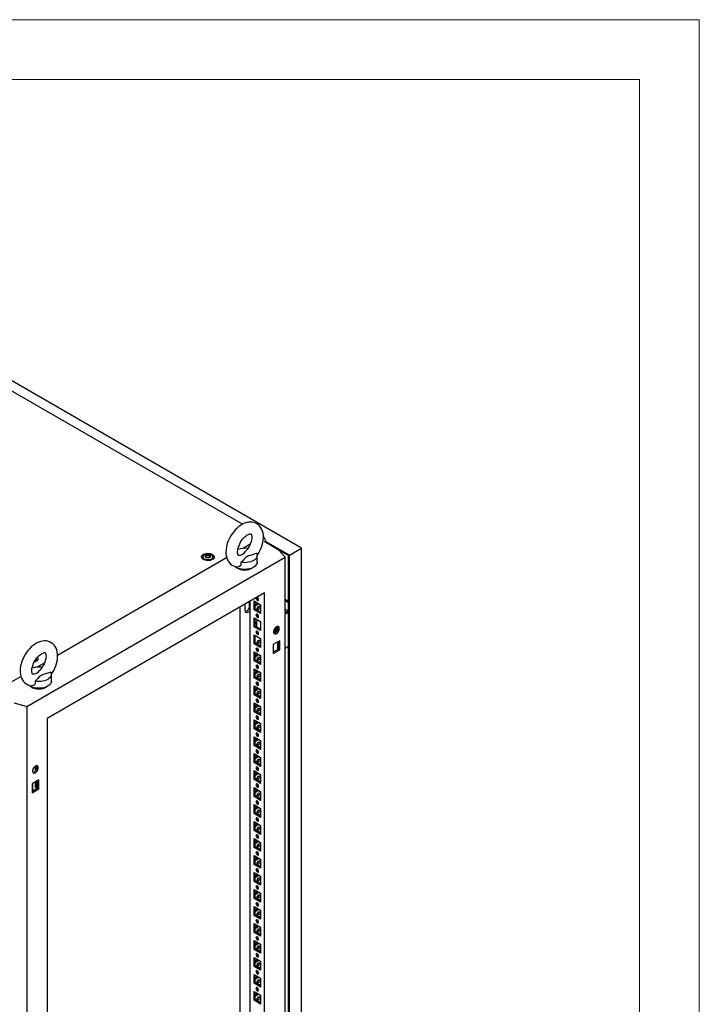
# Model space of a CAD drawing. Units: millimetres. Extents: x 0 to 420, y 0 to 297.
# Drawn here: x 352 to 420, y 198 to 297 of the extents above; entities that cross this region are included whole.
import ezdxf

# ---------------------------------------------------------------- set-up
doc = ezdxf.new("R2010")
doc.units = ezdxf.units.MM

msp = doc.modelspace()

# ---------------------------------------------------------------- linework, layer by layer
at = {"color": 7, "linetype": 'Continuous', "lineweight": 18}
for p, q in [((0, 297), (420, 297)), ((420, 0), (420, 297)), ((6, 291), (414, 291)), ((414, 6), (414, 291))]:
    msp.add_line(p, q, dxfattribs=at)
at = {"color": 7, "linetype": 'Continuous', "lineweight": 25}
for p, q in [((380.11722, 244.04611), (321.48628, 277.89303)), ((374.20357, 246.43955), (322.65274, 276.19922)), ((376.30615, 245.21607), (376.54633, 244.74689)), ((377.84858, 243.85905), (376.37429, 244.71014)), ((376.54633, 244.74689), (376.42848, 244.67886)), ((376.44321, 244.67036), (376.54633, 244.72988)), ((376.49329, 244.64144), (376.49329, 244.69926)), ((378.90924, 243.34876), (376.53157, 244.72136)), ((376.54633, 244.72988), (376.54633, 244.74689)), ((374.21286, 244.02547), (374.99202, 244.47526)), ((378.48505, 243.13794), (377.84858, 243.85905)), ((378.82085, 243.29772), (377.84867, 243.85895)), ((378.90924, 243.34876), (380.11722, 244.04611)), ((380.11722, 110.20146), (380.11722, 244.04611)), ((352.58122, 228.18397), (378.48505, 243.13794)), ((355.68174, 233.32768), (372.62607, 243.10943)), ((370.24805, 243.16175), (370.24805, 242.95761)), ((370.25061, 242.92844), (370.24805, 242.95761)), ((370.57882, 243.23926), (370.57882, 243.2818)), ((370.91728, 243.18631), (370.91728, 243.14378)), ((371.24805, 242.95761), (371.24564, 242.92931)), ((371.24805, 242.95761), (371.24805, 243.16175)), ((375.6809, 242.63448), (375.6809, 243.31493)), ((378.48505, 107.0478), (378.48505, 243.13794)), ((378.82085, 109.65721), (378.82085, 243.29772)), ((378.90924, 109.50412), (378.90924, 243.34876)), ((376.43437, 239.57253), (354.63191, 226.98623)), ((375.36781, 238.76609), (376.02778, 238.3851)), ((375.36781, 237.86789), (375.36781, 238.76609)), ((375.72726, 239.10932), (375.72726, 238.98201)), ((376.43437, 110.62712), (376.43437, 239.57253)), ((378.48505, 238.93235), (378.82085, 238.73849)), ((378.48505, 238.79628), (378.82085, 238.60243)), ((373.97128, 178.59386), (373.97128, 238.15061)), ((374.48688, 237.80137), (374.48688, 238.4478)), ((374.92882, 238.2606), (374.92882, 238.70339)), ((374.96091, 238.58577), (374.93738, 238.70833)), ((374.96123, 238.58558), (374.96091, 238.58577)), ((374.96123, 238.7221), (374.96123, 179.01227)), ((375.36781, 237.86789), (375.48566, 237.93593)), ((376.02778, 237.4869), (375.36781, 237.86789)), ((375.48566, 237.93593), (375.48566, 238.69805)), ((376.02778, 237.62297), (375.48566, 237.93593)), ((375.48567, 238.40536), (375.73917, 238.55171)), ((375.48567, 238.26929), (375.85702, 238.48367)), ((375.72726, 238.55859), (375.72726, 238.54483)), ((375.75487, 238.1593), (375.83038, 238.20289)), ((376.02778, 238.3851), (376.02778, 237.4869)), ((378.48505, 237.94571), (378.82073, 237.75193)), ((375.36781, 237.06497), (376.02778, 236.68398)), ((375.36781, 236.16677), (375.36781, 237.06497)), ((375.48566, 236.2348), (375.48566, 236.99693)), ((378.82085, 237.752), (378.48505, 237.55815)), ((378.48505, 237.67358), (378.58503, 237.61586)), ((378.82085, 237.61593), (378.48505, 237.42208)), ((375.36781, 236.16677), (375.48566, 236.2348)), ((376.02778, 235.78578), (375.36781, 236.16677)), ((376.02778, 235.92184), (375.48566, 236.2348)), ((375.62119, 236.73472), (375.62119, 236.15656)), ((375.98668, 235.94557), (376.02778, 235.96929)), ((376.02778, 236.68398), (376.02778, 235.78578)), ((377.46557, 235.78641), (377.46557, 236.03953)), ((377.71206, 236.20756), (377.71206, 235.79318)), ((375.36781, 235.36383), (376.02778, 234.98284)), ((375.36781, 234.46564), (375.36781, 235.36383)), ((375.48566, 234.53368), (375.48566, 235.2958)), ((376.02778, 234.98284), (376.02778, 234.08465)), ((377.46557, 235.78641), (377.32045, 235.70264)), ((377.46675, 235.64051), (377.55513, 235.69154)), ((375.36781, 234.46564), (375.48566, 234.53368)), ((376.02778, 234.08465), (375.36781, 234.46564)), ((376.02778, 234.22072), (375.48566, 234.53368)), ((376.02778, 234.37706), (375.89237, 234.29889)), ((377.94286, 234.7684), (377.2829, 234.38741)), ((377.2829, 234.38741), (377.2829, 233.48921)), ((377.82501, 233.93824), (377.2829, 233.62528)), ((377.2829, 233.48921), (377.94286, 233.8702)), ((377.71206, 234.63516), (377.71206, 233.87304)), ((377.82501, 234.70036), (377.82501, 233.93824)), ((377.82501, 233.93824), (377.94286, 233.8702)), ((377.94286, 233.8702), (377.94286, 234.7684)), ((378.48505, 234.01983), (378.82085, 234.21368)), ((353.57038, 232.75251), (353.57038, 232.95665)), ((375.36781, 233.66271), (376.02778, 233.28172)), ((375.36781, 232.76452), (375.36781, 233.66271)), ((375.48566, 232.83255), (375.48566, 233.59468)), ((375.48567, 233.30199), (375.73917, 233.44833)), ((375.48567, 233.16592), (375.85702, 233.3803)), ((375.62119, 233.51644), (375.62119, 233.38022)), ((376.02778, 233.28172), (376.02778, 232.38353)), ((353.57038, 232.75251), (353.56782, 232.72334)), ((353.58891, 232.11951), (354.36807, 232.56931)), ((375.36781, 232.76452), (375.48566, 232.83255)), ((376.02778, 232.38353), (375.36781, 232.76452)), ((375.36781, 231.96158), (376.02778, 231.58059)), ((375.36781, 231.06339), (375.36781, 231.96158)), ((376.02778, 232.51959), (375.48566, 232.83255)), ((375.48566, 231.13142), (375.48566, 231.89355)), ((376.02778, 232.67594), (375.89237, 232.59777)), ((349.48797, 229.75209), (352.00212, 231.20348)), ((355.05695, 230.72852), (355.05695, 231.40897)), ((375.36781, 231.06339), (375.48566, 231.13142)), ((376.02778, 230.68239), (375.36781, 231.06339)), ((376.02778, 230.81846), (375.48566, 231.13142)), ((375.48567, 231.60085), (375.73917, 231.7472)), ((375.48567, 231.46478), (375.85702, 231.67916)), ((375.62119, 231.81531), (375.62119, 231.67909)), ((376.02778, 230.97481), (375.89237, 230.89664)), ((376.02778, 231.58059), (376.02778, 230.68239)), ((375.36781, 230.26046), (376.02778, 229.87947)), ((375.36781, 229.36226), (375.36781, 230.26046)), ((375.48566, 229.43029), (375.48566, 230.19242)), ((375.48567, 229.89973), (375.73917, 230.04607)), ((375.48567, 229.76366), (375.85702, 229.97804)), ((375.62119, 230.11419), (375.62119, 229.97797)), ((376.02778, 229.87947), (376.02778, 228.98127)), ((375.36781, 229.36226), (375.48566, 229.43029)), ((376.02778, 228.98127), (375.36781, 229.36226)), ((376.02778, 229.11734), (375.48566, 229.43029)), ((376.02778, 229.27369), (375.89237, 229.19552)), ((351.33208, 228.5514), (352.58122, 228.18397)), ((352.58122, 228.18397), (352.58122, 92.09384)), ((375.36781, 228.55933), (376.02778, 228.17834)), ((375.36781, 227.66113), (375.36781, 228.55933)), ((375.48566, 227.72917), (375.48566, 228.49129)), ((375.48567, 228.1986), (375.73917, 228.34495)), ((375.48567, 228.06253), (375.85702, 228.27691)), ((375.62119, 228.41305), (375.62119, 228.27684)), ((376.02778, 228.17834), (376.02778, 227.28014)), ((354.63191, 226.98623), (354.63191, 98.04083)), ((375.36781, 227.66113), (375.48566, 227.72917)), ((376.02778, 227.28014), (375.36781, 227.66113)), ((376.02778, 227.41621), (375.48566, 227.72917)), ((376.02778, 227.57256), (375.89237, 227.49438)), ((375.36781, 226.8582), (376.02778, 226.47721)), ((375.36781, 225.96001), (375.36781, 226.8582)), ((375.36781, 225.96001), (375.48566, 226.02804)), ((376.02778, 225.57902), (375.36781, 225.96001)), ((375.48566, 226.02804), (375.48566, 226.79017)), ((376.02778, 225.71509), (375.48566, 226.02804)), ((375.48567, 226.49748), (375.73917, 226.64382)), ((375.48567, 226.36141), (375.85702, 226.57579)), ((375.62119, 226.71193), (375.62119, 226.57572)), ((376.02778, 226.47721), (376.02778, 225.57902)), ((375.36781, 225.15707), (376.02778, 224.77608)), ((375.36781, 224.25888), (375.36781, 225.15707)), ((375.48566, 224.32692), (375.48566, 225.08904)), ((375.62119, 225.0108), (375.62119, 224.87458)), ((376.02778, 225.87143), (375.89237, 225.79326)), ((375.36781, 224.25888), (375.48566, 224.32692)), ((376.02778, 223.87789), (375.36781, 224.25888)), ((376.02778, 224.01396), (375.48566, 224.32692)), ((375.48567, 224.79635), (375.73917, 224.9427)), ((375.48567, 224.66028), (375.85702, 224.87466)), ((376.02778, 224.17031), (375.89237, 224.09213)), ((376.02778, 224.77608), (376.02778, 223.87789)), ((375.36781, 223.45595), (376.02778, 223.07496)), ((375.36781, 222.55775), (375.36781, 223.45595)), ((375.48566, 222.62579), (375.48566, 223.38792)), ((375.48567, 223.09522), (375.73917, 223.24156)), ((375.48567, 222.95915), (375.85702, 223.17353)), ((375.62119, 223.30968), (375.62119, 223.17346)), ((376.02778, 223.07496), (376.02778, 222.17676)), ((353.4475, 222.21972), (353.4475, 221.81132)), ((353.56535, 222.2623), (353.56535, 221.87935)), ((375.36781, 222.55775), (375.48566, 222.62579)), ((376.02778, 222.17676), (375.36781, 222.55775)), ((376.02778, 222.31283), (375.48566, 222.62579)), ((376.02778, 222.46918), (375.89237, 222.39101)), ((353.4475, 221.81132), (353.56535, 221.87935)), ((353.4475, 221.81132), (353.50885, 221.7759)), ((353.56535, 221.87935), (353.56863, 221.87746)), ((375.36781, 221.75482), (376.02778, 221.37383)), ((375.36781, 220.85663), (375.36781, 221.75482)), ((375.48566, 220.92466), (375.48566, 221.68679)), ((375.48567, 221.39409), (375.73917, 221.54044)), ((375.48567, 221.25803), (375.85702, 221.47241)), ((375.62119, 221.60855), (375.62119, 221.47233)), ((376.02778, 221.37383), (376.02778, 220.47564)), ((353.78338, 220.82143), (353.12341, 220.44044)), ((353.12341, 220.44044), (353.12341, 219.54224)), ((353.15877, 220.46085), (353.15877, 219.69872)), ((353.4475, 220.62753), (353.4475, 220.11019)), ((353.4475, 220.11019), (353.56535, 220.17823)), ((353.4475, 220.11019), (353.65952, 219.9878)), ((353.56535, 220.69557), (353.56535, 220.17823)), ((353.56535, 220.17823), (353.66553, 220.1204)), ((353.66553, 220.75339), (353.66553, 219.99126)), ((353.78338, 219.92323), (353.78338, 220.82143)), ((375.36781, 220.85663), (375.48566, 220.92466)), ((376.02778, 220.47564), (375.36781, 220.85663)), ((375.36781, 220.0537), (376.02778, 219.67271)), ((375.36781, 219.1555), (375.36781, 220.0537)), ((376.02778, 220.6117), (375.48566, 220.92466)), ((376.02778, 220.76806), (375.89237, 220.68988)), ((353.66553, 219.99126), (353.12341, 219.67831)), ((353.12341, 219.54224), (353.78338, 219.92323)), ((353.66553, 219.99126), (353.78338, 219.92323)), ((375.36781, 219.1555), (375.48566, 219.22354)), ((376.02778, 218.77451), (375.36781, 219.1555)), ((375.48566, 219.22354), (375.48566, 219.98566)), ((376.02778, 218.91058), (375.48566, 219.22354)), ((375.48567, 219.69297), (375.73917, 219.83931)), ((375.48567, 219.5569), (375.85702, 219.77128)), ((375.62119, 219.90742), (375.62119, 219.77121)), ((376.02778, 219.06692), (375.89237, 218.98875)), ((376.02778, 219.67271), (376.02778, 218.77451)), ((375.36781, 218.35257), (376.02778, 217.97158)), ((375.36781, 217.45438), (375.36781, 218.35257)), ((375.48566, 217.52241), (375.48566, 218.28454)), ((375.48567, 217.99184), (375.73917, 218.13819)), ((375.48567, 217.85578), (375.85702, 218.07016)), ((375.62119, 218.20629), (375.62119, 218.07008)), ((375.36781, 217.45438), (375.48566, 217.52241)), ((376.02778, 217.07339), (375.36781, 217.45438)), ((376.02778, 217.20945), (375.48566, 217.52241)), ((376.02778, 217.3658), (375.89237, 217.28762)), ((376.02778, 217.97158), (376.02778, 217.07339)), ((375.36781, 216.65144), (376.02778, 216.27045)), ((375.36781, 215.75325), (375.36781, 216.65144)), ((375.48566, 215.82129), (375.48566, 216.58341)), ((375.48567, 216.29072), (375.73917, 216.43706)), ((375.48567, 216.15465), (375.85702, 216.36903)), ((375.62119, 216.50517), (375.62119, 216.36895)), ((376.02778, 216.27045), (376.02778, 215.37226)), ((375.36781, 215.75325), (375.48566, 215.82129)), ((376.02778, 215.37226), (375.36781, 215.75325)), ((376.02778, 215.50833), (375.48566, 215.82129)), ((376.02778, 215.66467), (375.89237, 215.5865)), ((375.36781, 214.95032), (376.02778, 214.56933)), ((375.36781, 214.05212), (375.36781, 214.95032)), ((375.36781, 214.05212), (375.48566, 214.12015)), ((375.48566, 214.12015), (375.48566, 214.88229)), ((376.02778, 213.80719), (375.48566, 214.12015)), ((375.48567, 214.58959), (375.73917, 214.73593)), ((375.48567, 214.45352), (375.85702, 214.6679)), ((375.62119, 214.80404), (375.62119, 214.66783)), ((376.02778, 214.56933), (376.02778, 213.67113)), ((376.02778, 213.67113), (375.36781, 214.05212)), ((375.36781, 213.24919), (376.02778, 212.8682)), ((375.36781, 212.35099), (375.36781, 213.24919)), ((375.48566, 212.41903), (375.48566, 213.18115)), ((376.02778, 213.96355), (375.89237, 213.88537)), ((375.36781, 212.35099), (375.48566, 212.41903)), ((376.02778, 211.97), (375.36781, 212.35099)), ((376.02778, 212.10607), (375.48566, 212.41903)), ((375.48567, 212.88846), (375.73917, 213.03481)), ((375.48567, 212.75239), (375.85702, 212.96677)), ((375.62119, 213.10292), (375.62119, 212.9667)), ((376.02778, 212.26242), (375.89237, 212.18425)), ((376.02778, 212.8682), (376.02778, 211.97)), ((375.36781, 211.54807), (376.02778, 211.16708)), ((375.36781, 210.64987), (375.36781, 211.54807)), ((375.48566, 210.7179), (375.48566, 211.48003)), ((375.48567, 211.18734), (375.73917, 211.33368)), ((375.48567, 211.05127), (375.85702, 211.26565)), ((375.62119, 211.40179), (375.62119, 211.26558)), ((376.02778, 211.16708), (376.02778, 210.26888)), ((375.36781, 210.64987), (375.48566, 210.7179)), ((376.02778, 210.26888), (375.36781, 210.64987)), ((376.02778, 210.40494), (375.48566, 210.7179)), ((376.02778, 210.56129), (375.89237, 210.48312)), ((375.36781, 209.84693), (376.02778, 209.46594)), ((375.36781, 208.94874), (375.36781, 209.84693)), ((375.48566, 209.01678), (375.48566, 209.7789)), ((375.48567, 209.48621), (375.73917, 209.63256)), ((375.48567, 209.35014), (375.85702, 209.56452)), ((375.62119, 209.70066), (375.62119, 209.56445)), ((376.02778, 209.46594), (376.02778, 208.56775)), ((375.36781, 208.94874), (375.48566, 209.01678)), ((376.02778, 208.56775), (375.36781, 208.94874)), ((376.02778, 208.70382), (375.48566, 209.01678)), ((376.02778, 208.86016), (375.89237, 208.78199)), ((375.36781, 208.14581), (376.02778, 207.76482)), ((375.36781, 207.24762), (375.36781, 208.14581)), ((375.36781, 207.24762), (375.48566, 207.31565)), ((376.02778, 206.86663), (375.36781, 207.24762)), ((375.48566, 207.31565), (375.48566, 208.07778)), ((376.02778, 207.00269), (375.48566, 207.31565)), ((375.48567, 207.78508), (375.73917, 207.93143)), ((375.48567, 207.64902), (375.85702, 207.8634)), ((375.62119, 207.99954), (375.62119, 207.86332)), ((376.02778, 207.76482), (376.02778, 206.86663)), ((375.36781, 206.44468), (376.02778, 206.06369)), ((375.36781, 205.54648), (375.36781, 206.44468)), ((375.48566, 205.61452), (375.48566, 206.37665)), ((375.48567, 206.08395), (375.73917, 206.2303)), ((375.62119, 206.29841), (375.62119, 206.16219)), ((376.02778, 207.15904), (375.89237, 207.08087)), ((375.36781, 205.54648), (375.48566, 205.61452)), ((376.02778, 205.16549), (375.36781, 205.54648)), ((376.02778, 205.30156), (375.48566, 205.61452)), ((375.48567, 205.94788), (375.85702, 206.16226)), ((376.02778, 205.45791), (375.89237, 205.37974)), ((376.02778, 206.06369), (376.02778, 205.16549)), ((375.36781, 204.74356), (376.02778, 204.36257)), ((375.36781, 203.84536), (375.36781, 204.74356)), ((375.48566, 203.91339), (375.48566, 204.67552)), ((375.48567, 204.38283), (375.73917, 204.52917)), ((375.48567, 204.24676), (375.85702, 204.46114)), ((375.62119, 204.59729), (375.62119, 204.46107)), ((376.02778, 204.36257), (376.02778, 203.46437)), ((375.36781, 203.84536), (375.48566, 203.91339)), ((376.02778, 203.46437), (375.36781, 203.84536)), ((376.02778, 203.60044), (375.48566, 203.91339)), ((376.02778, 203.75679), (375.89237, 203.67861)), ((375.36781, 203.04243), (376.02778, 202.66144)), ((375.36781, 202.14423), (375.36781, 203.04243)), ((375.48566, 202.21227), (375.48566, 202.97439)), ((375.48567, 202.6817), (375.73917, 202.82805)), ((375.48567, 202.54563), (375.85702, 202.76001)), ((375.62119, 202.89615), (375.62119, 202.75994)), ((376.02778, 202.66144), (376.02778, 201.76324)), ((375.36781, 202.14423), (375.48566, 202.21227)), ((376.02778, 201.76324), (375.36781, 202.14423)), ((375.36781, 201.3413), (376.02778, 200.96031)), ((375.36781, 200.44311), (375.36781, 201.3413)), ((376.02778, 201.89931), (375.48566, 202.21227)), ((375.48566, 200.51114), (375.48566, 201.27327)), ((376.02778, 202.05566), (375.89237, 201.97748)), ((375.36781, 200.44311), (375.48566, 200.51114)), ((376.02778, 200.06212), (375.36781, 200.44311)), ((376.02778, 200.19819), (375.48566, 200.51114)), ((375.48567, 200.98058), (375.73917, 201.12692)), ((375.48567, 200.84451), (375.85702, 201.05889)), ((375.62119, 201.19503), (375.62119, 201.05882)), ((376.02778, 200.35453), (375.89237, 200.27636)), ((376.02778, 200.96031), (376.02778, 200.06212)), ((375.36781, 199.64017), (376.02778, 199.25918)), ((375.36781, 198.74198), (375.36781, 199.64017)), ((375.48566, 198.81002), (375.48566, 199.57214)), ((375.48567, 199.27945), (375.73917, 199.4258)), ((375.48567, 199.14338), (375.85702, 199.35776)), ((375.62119, 199.4939), (375.62119, 199.35768)), ((375.36781, 198.74198), (375.48566, 198.81002)), ((376.02778, 198.36099), (375.36781, 198.74198)), ((376.02778, 198.49706), (375.48566, 198.81002)), ((376.02778, 198.65341), (375.89237, 198.57523)), ((376.02778, 199.25918), (376.02778, 198.36099))]:
    msp.add_line(p, q, dxfattribs=at)
at = {"color": 8, "linetype": 'Continuous', "lineweight": 18}
msp.add_line((374.96123, 238.24188), (374.92882, 238.2606), dxfattribs=at)
at = {"color": 7, "linetype": 'Continuous', "lineweight": 25, "flags": 128}
for points in [[(375.67339, 243.30447), (375.79054, 243.47969), (375.91617, 243.69807), (376.02658, 243.92387), (376.12056, 244.15502), (376.19701, 244.38962), (376.2548, 244.62583), (376.29268, 244.8618), (376.30933, 245.09563), (376.30327, 245.32506), (376.27317, 245.54681), (376.21841, 245.75663), (376.14889, 245.93075), (376.06167, 246.08837), (375.94573, 246.24285), (375.81275, 246.3736), (375.66592, 246.47968), (375.50783, 246.5611), (375.34085, 246.61804), (375.16704, 246.65076), (374.9875, 246.65967), (374.80291, 246.64475), (374.61392, 246.60567), (374.42156, 246.54198), (374.22767, 246.4536), (374.03489, 246.34124), (373.8462, 246.20656), (373.66451, 246.05202), (373.49192, 245.88007), (373.32998, 245.69296), (373.18, 245.49281), (373.04319, 245.28166), (372.92071, 245.06153), (372.81373, 244.83442), (372.72339, 244.60236), (372.65083, 244.36728), (372.59719, 244.13097), (372.56372, 243.89529), (372.55179, 243.65561), (372.55179, 243.65561)], [(373.71846, 243.65561), (373.72021, 243.7204), (373.73381, 243.85501), (373.76198, 244.00258), (373.80547, 244.15973), (373.86428, 244.32259), (373.93771, 244.48706), (374.02447, 244.64909), (374.12267, 244.80475), (374.22986, 244.95025), (374.34311, 245.0822), (374.45912, 245.19777), (374.57425, 245.29481), (374.68457, 245.37187), (374.78601, 245.42864), (374.87462, 245.46594), (374.94689, 245.48612), (375.00013, 245.49297), (375.03372, 245.49171), (375.0503, 245.48785), (375.05798, 245.48383), (375.06911, 245.47298), (375.08614, 245.44767), (375.10611, 245.40356), (375.12624, 245.33247), (375.13965, 245.24013), (375.1431, 245.12804), (375.13409, 244.9988), (375.11091, 244.85527), (375.07258, 244.7009), (375.01884, 244.53949), (374.95018, 244.37512), (374.86769, 244.21183), (374.77307, 244.05361), (374.66857, 243.90431), (374.56072, 243.77205)], [(373.97394, 243.33754), (373.99773, 243.34458), (374.20876, 243.43319), (374.37516, 243.5606), (374.50668, 243.70876), (374.56242, 243.77072)], [(371.20125, 243.42337), (371.28808, 243.36101), (371.34965, 243.28934), (371.3831, 243.2117), (371.38685, 243.13172), (371.36074, 243.05315), (371.30597, 242.97965), (371.22512, 242.91467), (371.12196, 242.86124), (371.00131, 242.82187), (370.86883, 242.79838), (370.7307, 242.79189), (370.59337, 242.80269), (370.46328, 242.83028), (370.34651, 242.87337), (370.24851, 242.92994), (370.17387, 242.99735), (370.12608, 243.07246), (370.10737, 243.15173), (370.11862, 243.23147), (370.1593, 243.30795), (370.2275, 243.3776), (370.32005, 243.43715), (370.43262, 243.48383), (370.55993, 243.51545), (370.69604, 243.53052), (370.83457, 243.52836), (370.96907, 243.50905), (371.09323, 243.4735), (371.20125, 243.42337)], [(370.23064, 242.9434), (370.23854, 243.01151), (370.24805, 243.03576)], [(371.1016, 243.36585), (371.17842, 243.30868), (371.2282, 243.24228), (371.2478, 243.17082), (371.23601, 243.09878), (371.19355, 243.03071), (371.1231, 242.97087), (371.02909, 242.92302), (370.91742, 242.89017), (370.7951, 242.87439), (370.66983, 242.87666), (370.54947, 242.89685), (370.4416, 242.93368), (370.35297, 242.98484), (370.28917, 243.04712), (370.2542, 243.1166), (370.25027, 243.18891), (370.27761, 243.25952), (370.33451, 243.32399), (370.41739, 243.37826), (370.52105, 243.41893), (370.63898, 243.44344), (370.76376, 243.45025), (370.88755, 243.43893), (371.00257, 243.4102), (371.1016, 243.36585)], [(370.93661, 243.33866), (370.98973, 243.29486), (371.0137, 243.24322), (371.00563, 243.18996), (370.96649, 243.14151), (370.901, 243.1037), (370.81707, 243.08111), (370.72481, 243.07645), (370.63535, 243.09029), (370.55949, 243.12095), (370.50637, 243.16475), (370.4824, 243.21639), (370.49047, 243.26965), (370.52961, 243.3181), (370.5951, 243.35591), (370.67903, 243.3785), (370.77129, 243.38316), (370.86075, 243.36933), (370.93661, 243.33866)], [(370.97343, 243.26467), (370.96983, 243.26867), (370.96331, 243.27229), (370.95441, 243.27568), (370.92706, 243.28368), (370.86335, 243.31098), (370.83232, 243.34382), (370.82552, 243.35084), (370.81842, 243.35624), (370.81059, 243.35949), (370.80391, 243.36025), (370.79651, 243.35959), (370.78841, 243.35775), (370.74958, 243.34349), (370.7016, 243.32989), (370.64827, 243.32781), (370.60228, 243.32896), (370.59367, 243.32822), (370.5867, 243.32665), (370.58157, 243.32407), (370.57743, 243.31857), (370.57607, 243.31123), (370.57715, 243.29687), (370.5779, 243.26682), (370.54636, 243.2248), (370.52631, 243.20637), (370.52258, 243.2003), (370.52267, 243.19494), (370.52627, 243.19094), (370.53279, 243.18732), (370.54169, 243.18393), (370.56904, 243.17593), (370.63276, 243.14863), (370.66378, 243.11579), (370.67058, 243.10877), (370.67768, 243.10337), (370.68551, 243.10012), (370.69219, 243.09936), (370.69959, 243.10002), (370.70768, 243.10186), (370.74652, 243.11613), (370.7945, 243.12972), (370.84783, 243.1318), (370.89383, 243.13065), (370.90243, 243.13139), (370.90941, 243.13296), (370.91453, 243.13554), (370.91867, 243.14104), (370.92003, 243.14838), (370.91895, 243.16274), (370.9182, 243.19279), (370.94974, 243.23482), (370.96979, 243.25324), (370.97352, 243.25931), (370.97343, 243.26467)], [(370.57763, 243.24352), (370.5779, 243.2328), (370.54636, 243.19078), (370.52631, 243.17235), (370.52258, 243.16628), (370.52263, 243.16357)], [(370.97343, 243.23065), (370.96983, 243.23465), (370.96331, 243.23827), (370.95441, 243.24166), (370.92706, 243.24966), (370.86335, 243.27696), (370.83232, 243.3098), (370.82552, 243.31682), (370.81842, 243.32222), (370.81059, 243.32547), (370.80391, 243.32623), (370.79651, 243.32557), (370.78841, 243.32373), (370.74958, 243.30947), (370.7016, 243.29587), (370.64827, 243.29379), (370.60228, 243.29494), (370.59367, 243.2942), (370.5867, 243.29263), (370.58157, 243.29005), (370.57743, 243.28455), (370.57607, 243.27721), (370.57618, 243.27573)], [(371.24805, 243.03576), (371.2651, 242.97567), (371.26547, 242.9434)], [(372.55179, 243.65561), (372.55528, 243.53013), (372.58007, 243.30735), (372.62952, 243.09459), (372.69463, 242.91671), (372.77773, 242.75505), (372.88969, 242.59559), (373.01934, 242.4596), (373.16344, 242.34821), (373.31932, 242.26154), (373.48464, 242.19937), (373.6571, 242.16151), (373.68858, 242.15905)], [(373.97374, 243.33824), (373.93705, 243.32622), (373.87724, 243.31544), (373.8372, 243.31462), (373.81549, 243.31815), (373.8063, 243.32184), (373.79649, 243.33005), (373.78118, 243.35032), (373.76162, 243.38867), (373.74032, 243.45414), (373.72481, 243.54105), (373.71854, 243.64206), (373.71846, 243.65561)], [(375.62234, 243.53321), (375.32303, 243.42042), (374.97192, 243.31851), (374.79901, 243.26237), (374.64433, 243.19171), (374.55025, 243.12697), (374.47123, 243.05352), (374.32464, 242.88528), (374.16752, 242.7204), (374.05277, 242.62712)], [(375.62234, 243.53321), (375.66663, 243.42363), (375.68088, 243.3114), (375.66473, 243.19926), (375.61858, 243.08992), (375.54355, 242.98606), (375.44145, 242.8902), (375.31478, 242.80467), (375.16662, 242.73155), (375.00056, 242.67261), (374.82065, 242.62929), (374.63127, 242.60265), (374.437, 242.59333), (374.2426, 242.60155), (374.05277, 242.62712)], [(375.6809, 242.63448), (375.66968, 242.538), (375.62965, 242.42997), (375.56152, 242.32673), (375.4669, 242.2307), (375.34799, 242.14414), (375.20758, 242.06907), (375.04897, 242.00725), (374.87588, 241.96014), (374.69235, 241.92883), (374.50269, 241.91406), (374.31135, 241.91617), (374.12282, 241.93513), (373.9415, 241.97047), (373.77166, 242.02138), (373.61727, 242.08666), (373.48195, 242.16478), (373.39797, 242.22809)], [(374.05277, 242.62712), (374.06145, 242.50636), (374.04295, 242.38734), (373.97294, 242.26119), (373.85658, 242.17914), (373.7186, 242.1549), (373.6891, 242.16232)], [(375.6978, 238.82396), (375.74854, 238.80632), (375.79155, 238.81468), (375.82029, 238.84776), (375.83038, 238.90052), (375.82029, 238.96494), (375.79155, 239.0312), (375.74854, 239.08921), (375.6978, 239.13016), (375.682, 239.13819)], [(374.96123, 237.77302), (374.95092, 237.75987), (374.87631, 237.68112), (374.79624, 237.62272), (374.71617, 237.58867), (374.64156, 237.58128), (374.57749, 237.60107), (374.52832, 237.64667), (374.49742, 237.71499), (374.48688, 237.80137)], [(375.68307, 237.98178), (375.69316, 238.0462), (375.7219, 238.11247), (375.76491, 238.17048), (375.81565, 238.21143), (375.86639, 238.22906), (375.9094, 238.22071), (375.93814, 238.18762), (375.94823, 238.13486), (375.93814, 238.07044), (375.9094, 238.00418), (375.86639, 237.94617), (375.81565, 237.90522), (375.76491, 237.88759), (375.7219, 237.89594), (375.69316, 237.92902), (375.68307, 237.98178)], [(375.6978, 237.12283), (375.74854, 237.1052), (375.79155, 237.11355), (375.82029, 237.14663), (375.83038, 237.19939), (375.82029, 237.26381), (375.79155, 237.33008), (375.74854, 237.38809), (375.6978, 237.42904), (375.64706, 237.44667), (375.60405, 237.43832), (375.57531, 237.40523), (375.56522, 237.35247), (375.57531, 237.28805), (375.60405, 237.22179), (375.64706, 237.16378), (375.6978, 237.12283)], [(377.32097, 235.61533), (377.35246, 235.61286), (377.43179, 235.62462), (377.49803, 235.66287), (377.54788, 235.7257), (377.57882, 235.80996), (377.58931, 235.91141)], [(377.90751, 236.00002), (377.89658, 236.0855), (377.86461, 236.15203), (377.81398, 236.19468), (377.74843, 236.21027), (377.67282, 236.19765), (377.59277, 236.15776), (377.51421, 236.09355), (377.44297, 236.0098), (377.38433, 235.91271), (377.34264, 235.80947), (377.321, 235.70776), (377.321, 235.61511), (377.34264, 235.53838), (377.38433, 235.48328), (377.44297, 235.4539), (377.51421, 235.4524), (377.59277, 235.4789), (377.67282, 235.53143), (377.74843, 235.60611), (377.81398, 235.69738), (377.86461, 235.79848), (377.89658, 235.90192), (377.90751, 236.00002)], [(377.35414, 235.51783), (377.35948, 235.51764), (377.43509, 235.53025), (377.51514, 235.57014), (377.59369, 235.63434), (377.66494, 235.7181), (377.72358, 235.81519), (377.76527, 235.91842), (377.78691, 236.02014), (377.78691, 236.11279), (377.76527, 236.18951), (377.75377, 236.21007)], [(377.58931, 235.91141), (377.57882, 236.02496), (377.55319, 236.12864)], [(377.6777, 235.96243), (377.66721, 236.07599), (377.64007, 236.18441)], [(375.6978, 235.42171), (375.74854, 235.40407), (375.79155, 235.41243), (375.82029, 235.4455), (375.83038, 235.49827), (375.82029, 235.56268), (375.79155, 235.62894), (375.74854, 235.68696), (375.6978, 235.72791), (375.64706, 235.74554), (375.60405, 235.73718), (375.57531, 235.70411), (375.56522, 235.65134), (375.57531, 235.58693), (375.60405, 235.52067), (375.64706, 235.46265), (375.6978, 235.42171)], [(375.68307, 234.57953), (375.69316, 234.64395), (375.7219, 234.71021), (375.76491, 234.76823), (375.81565, 234.80917), (375.86639, 234.82681), (375.9094, 234.81845), (375.93814, 234.78537), (375.94823, 234.73261), (375.93814, 234.66819), (375.9094, 234.60193), (375.86639, 234.54391), (375.81565, 234.50297), (375.76491, 234.48533), (375.7219, 234.49369), (375.69316, 234.52677), (375.68307, 234.57953)], [(355.04944, 231.39852), (355.16659, 231.57374), (355.29222, 231.79212), (355.40263, 232.01792), (355.49661, 232.24907), (355.57306, 232.48367), (355.63085, 232.71988), (355.66874, 232.95585), (355.68538, 233.18968), (355.67933, 233.41911), (355.64922, 233.64086), (355.59446, 233.85068), (355.52494, 234.0248), (355.43773, 234.18241), (355.32179, 234.3369), (355.1888, 234.46765), (355.04197, 234.57373), (354.88388, 234.65515), (354.7169, 234.71208), (354.54309, 234.74481), (354.36355, 234.75372), (354.17896, 234.73879), (353.98997, 234.69972), (353.79761, 234.63603), (353.60372, 234.54764), (353.41094, 234.43529), (353.22225, 234.30061), (353.04056, 234.14607), (352.86797, 233.97412), (352.70603, 233.78701), (352.55605, 233.58685), (352.41924, 233.37571), (352.29676, 233.15558), (352.18978, 232.92847), (352.09944, 232.69641), (352.02689, 232.46132), (351.97324, 232.22502), (351.93977, 231.98933), (351.92784, 231.74966), (351.92784, 231.74966)], [(375.6978, 233.72058), (375.74854, 233.70294), (375.79155, 233.7113), (375.82029, 233.74438), (375.83038, 233.79714), (375.82029, 233.86156), (375.79155, 233.92782), (375.74854, 233.98584), (375.6978, 234.02678), (375.64706, 234.04442), (375.60405, 234.03606), (375.57531, 234.00298), (375.56522, 233.95022), (375.57531, 233.8858), (375.60405, 233.81954), (375.64706, 233.76152), (375.6978, 233.72058)], [(353.09451, 231.74966), (353.09626, 231.81444), (353.10987, 231.94906), (353.13804, 232.09663), (353.18152, 232.25378), (353.24033, 232.41664), (353.31376, 232.58111), (353.40052, 232.74314), (353.49872, 232.8988), (353.60591, 233.0443), (353.71916, 233.17624), (353.83517, 233.29182), (353.9503, 233.38885), (354.06062, 233.46592), (354.16206, 233.52268), (354.25067, 233.55999), (354.32294, 233.58016), (354.37618, 233.58702), (354.40977, 233.58576), (354.42635, 233.5819), (354.43403, 233.57788), (354.44516, 233.56703), (354.46219, 233.54172), (354.48216, 233.49761), (354.50229, 233.42652), (354.5157, 233.33418), (354.51915, 233.22208), (354.51014, 233.09285), (354.48696, 232.94932), (354.44863, 232.79494), (354.3949, 232.63354), (354.32623, 232.46917), (354.24375, 232.30587), (354.14913, 232.14766), (354.04462, 231.99835), (353.93678, 231.8661)], [(353.65858, 233.1036), (353.67198, 233.08424), (353.70543, 233.0066), (353.70918, 232.92662), (353.68307, 232.84804), (353.6283, 232.77455), (353.54745, 232.70957), (353.44429, 232.65614), (353.34189, 232.62149)], [(375.68307, 232.87841), (375.69316, 232.94282), (375.7219, 233.00908), (375.76491, 233.0671), (375.81565, 233.10804), (375.86639, 233.12568), (375.9094, 233.11732), (375.93814, 233.08425), (375.94823, 233.03148), (375.93814, 232.96707), (375.9094, 232.90081), (375.86639, 232.84279), (375.81565, 232.80184), (375.76491, 232.78421), (375.7219, 232.79257), (375.69316, 232.82564), (375.68307, 232.87841)], [(353.34999, 231.43159), (353.37378, 231.43863), (353.58481, 231.52724), (353.75121, 231.65465), (353.88273, 231.80281), (353.93847, 231.86476)], [(353.57038, 232.83066), (353.58743, 232.77057), (353.5878, 232.7383)], [(375.6978, 232.01945), (375.74854, 232.00181), (375.79155, 232.01018), (375.82029, 232.04325), (375.83038, 232.09602), (375.82029, 232.16043), (375.79155, 232.22669), (375.74854, 232.28471), (375.6978, 232.32565), (375.64706, 232.34329), (375.60405, 232.33493), (375.57531, 232.30186), (375.56522, 232.24909), (375.57531, 232.18468), (375.60405, 232.11842), (375.64706, 232.06039), (375.6978, 232.01945)], [(351.92784, 231.74966), (351.93133, 231.62418), (351.95612, 231.4014), (352.00557, 231.18864), (352.07068, 231.01076), (352.15378, 230.8491), (352.26574, 230.68964), (352.39539, 230.55364), (352.5395, 230.44226), (352.69537, 230.35559), (352.86069, 230.29342), (353.03316, 230.25556), (353.06463, 230.2531)], [(353.34979, 231.43228), (353.31311, 231.42027), (353.25329, 231.40948), (353.21325, 231.40867), (353.19154, 231.4122), (353.18236, 231.41589), (353.17254, 231.4241), (353.15723, 231.44437), (353.13768, 231.48272), (353.11637, 231.54819), (353.10086, 231.6351), (353.09459, 231.73611), (353.09451, 231.74966)], [(354.99839, 231.62726), (354.69909, 231.51447), (354.34797, 231.41256), (354.17506, 231.35642), (354.02039, 231.28576), (353.9263, 231.22101), (353.84728, 231.14757), (353.70069, 230.97933), (353.54357, 230.81445), (353.42882, 230.72117)], [(354.99839, 231.62726), (355.04269, 231.51768), (355.05693, 231.40545), (355.04079, 231.2933), (354.99463, 231.18397), (354.9196, 231.08011), (354.8175, 230.98425), (354.69083, 230.89872), (354.54267, 230.82559), (354.37662, 230.76666), (354.19671, 230.72334), (354.00732, 230.6967), (353.81306, 230.68737), (353.61865, 230.6956), (353.42882, 230.72117)], [(375.68307, 231.17728), (375.69316, 231.2417), (375.7219, 231.30796), (375.76491, 231.36597), (375.81565, 231.40692), (375.86639, 231.42455), (375.9094, 231.4162), (375.93814, 231.38312), (375.94823, 231.33036), (375.93814, 231.26594), (375.9094, 231.19968), (375.86639, 231.14166), (375.81565, 231.10071), (375.76491, 231.08308), (375.7219, 231.09143), (375.69316, 231.12452), (375.68307, 231.17728)], [(355.05695, 230.72852), (355.04573, 230.63205), (355.0057, 230.52402), (354.93757, 230.42078), (354.84295, 230.32475), (354.72404, 230.23819), (354.58364, 230.16312), (354.42503, 230.1013), (354.25193, 230.05418), (354.0684, 230.02288), (353.87875, 230.00811), (353.68741, 230.01022), (353.49887, 230.02917), (353.31756, 230.06452), (353.14771, 230.11543), (352.99332, 230.18071), (352.858, 230.25882), (352.77402, 230.32214)], [(353.42882, 230.72117), (353.4375, 230.60041), (353.419, 230.48139), (353.349, 230.35524), (353.23263, 230.27318), (353.09465, 230.24895), (353.06516, 230.25637)], [(375.6978, 230.31832), (375.74854, 230.30069), (375.79155, 230.30904), (375.82029, 230.34213), (375.83038, 230.39489), (375.82029, 230.45931), (375.79155, 230.52557), (375.74854, 230.58358), (375.6978, 230.62453), (375.64706, 230.64216), (375.60405, 230.63381), (375.57531, 230.60073), (375.56522, 230.54797), (375.57531, 230.48355), (375.60405, 230.41729), (375.64706, 230.35927), (375.6978, 230.31832)], [(375.6978, 228.6172), (375.74854, 228.59956), (375.79155, 228.60792), (375.82029, 228.64099), (375.83038, 228.69376), (375.82029, 228.75817), (375.79155, 228.82444), (375.74854, 228.88246), (375.6978, 228.9234), (375.64706, 228.94104), (375.60405, 228.93268), (375.57531, 228.8996), (375.56522, 228.84683), (375.57531, 228.78242), (375.60405, 228.71616), (375.64706, 228.65814), (375.6978, 228.6172)], [(375.68307, 229.47615), (375.69316, 229.54057), (375.7219, 229.60683), (375.76491, 229.66485), (375.81565, 229.70579), (375.86639, 229.72343), (375.9094, 229.71507), (375.93814, 229.68199), (375.94823, 229.62923), (375.93814, 229.56481), (375.9094, 229.49855), (375.86639, 229.44054), (375.81565, 229.39959), (375.76491, 229.38196), (375.7219, 229.39031), (375.69316, 229.42339), (375.68307, 229.47615)], [(375.68307, 227.77502), (375.69316, 227.83944), (375.7219, 227.9057), (375.76491, 227.96372), (375.81565, 228.00467), (375.86639, 228.0223), (375.9094, 228.01394), (375.93814, 227.98086), (375.94823, 227.9281), (375.93814, 227.86368), (375.9094, 227.79743), (375.86639, 227.73941), (375.81565, 227.69846), (375.76491, 227.68083), (375.7219, 227.68918), (375.69316, 227.72226), (375.68307, 227.77502)], [(375.6978, 226.91607), (375.74854, 226.89844), (375.79155, 226.90679), (375.82029, 226.93987), (375.83038, 226.99263), (375.82029, 227.05705), (375.79155, 227.12331), (375.74854, 227.18133), (375.6978, 227.22228), (375.64706, 227.23991), (375.60405, 227.23155), (375.57531, 227.19847), (375.56522, 227.14571), (375.57531, 227.08129), (375.60405, 227.01504), (375.64706, 226.95702), (375.6978, 226.91607)], [(375.68307, 226.0739), (375.69316, 226.13832), (375.7219, 226.20457), (375.76491, 226.2626), (375.81565, 226.30354), (375.86639, 226.32118), (375.9094, 226.31282), (375.93814, 226.27974), (375.94823, 226.22698), (375.93814, 226.16256), (375.9094, 226.0963), (375.86639, 226.03828), (375.81565, 225.99734), (375.76491, 225.9797), (375.7219, 225.98806), (375.69316, 226.02114), (375.68307, 226.0739)], [(375.6978, 225.21495), (375.74854, 225.19731), (375.79155, 225.20567), (375.82029, 225.23874), (375.83038, 225.29151), (375.82029, 225.35592), (375.79155, 225.42218), (375.74854, 225.48021), (375.6978, 225.52114), (375.64706, 225.53879), (375.60405, 225.53043), (375.57531, 225.49735), (375.56522, 225.44458), (375.57531, 225.38017), (375.60405, 225.31391), (375.64706, 225.25589), (375.6978, 225.21495)], [(375.68307, 224.37277), (375.69316, 224.43719), (375.7219, 224.50345), (375.76491, 224.56146), (375.81565, 224.60241), (375.86639, 224.62004), (375.9094, 224.61169), (375.93814, 224.57861), (375.94823, 224.52585), (375.93814, 224.46143), (375.9094, 224.39518), (375.86639, 224.33715), (375.81565, 224.29621), (375.76491, 224.27857), (375.7219, 224.28693), (375.69316, 224.32001), (375.68307, 224.37277)], [(375.6978, 223.51381), (375.74854, 223.49618), (375.79155, 223.50454), (375.82029, 223.53762), (375.83038, 223.59038), (375.82029, 223.6548), (375.79155, 223.72106), (375.74854, 223.77907), (375.6978, 223.82002), (375.64706, 223.83765), (375.60405, 223.8293), (375.57531, 223.79622), (375.56522, 223.74346), (375.57531, 223.67904), (375.60405, 223.61279), (375.64706, 223.55476), (375.6978, 223.51381)], [(353.74803, 222.05305), (353.7371, 222.13853), (353.70513, 222.20506), (353.6545, 222.24771), (353.58895, 222.2633), (353.51334, 222.25068), (353.43329, 222.21078), (353.35473, 222.14658), (353.28349, 222.06283), (353.22485, 221.96574), (353.18316, 221.8625), (353.16151, 221.76078), (353.16151, 221.66813), (353.18316, 221.59141), (353.22485, 221.53631), (353.28349, 221.50692), (353.35473, 221.50542), (353.43329, 221.53192), (353.51334, 221.58445), (353.58895, 221.65913), (353.6545, 221.75041), (353.70513, 221.85151), (353.7371, 221.95495), (353.74803, 222.05305)], [(353.19466, 221.57085), (353.2, 221.57067), (353.2756, 221.58328), (353.35565, 221.62317), (353.43421, 221.68737), (353.50545, 221.77113), (353.56409, 221.86822), (353.60578, 221.97145), (353.62743, 222.07317), (353.62743, 222.16582), (353.60578, 222.24254), (353.59428, 222.2631)], [(375.6978, 221.81269), (375.74854, 221.79506), (375.79155, 221.80341), (375.82029, 221.83649), (375.83038, 221.88926), (375.82029, 221.95367), (375.79155, 222.01993), (375.74854, 222.07795), (375.6978, 222.11889), (375.64706, 222.13653), (375.60405, 222.12818), (375.57531, 222.0951), (375.56522, 222.04233), (375.57531, 221.97792), (375.60405, 221.91165), (375.64706, 221.85364), (375.6978, 221.81269)], [(375.68307, 222.67165), (375.69316, 222.73607), (375.7219, 222.80232), (375.76491, 222.86034), (375.81565, 222.90129), (375.86639, 222.91892), (375.9094, 222.91057), (375.93814, 222.87749), (375.94823, 222.82473), (375.93814, 222.76031), (375.9094, 222.69404), (375.86639, 222.63603), (375.81565, 222.59508), (375.76491, 222.57745), (375.7219, 222.5858), (375.69316, 222.61888), (375.68307, 222.67165)], [(375.68307, 220.97052), (375.69316, 221.03493), (375.7219, 221.1012), (375.76491, 221.15921), (375.81565, 221.20016), (375.86639, 221.21779), (375.9094, 221.20944), (375.93814, 221.17636), (375.94823, 221.12359), (375.93814, 221.05918), (375.9094, 220.99292), (375.86639, 220.9349), (375.81565, 220.89396), (375.76491, 220.87632), (375.7219, 220.88468), (375.69316, 220.91775), (375.68307, 220.97052)], [(375.6978, 220.11156), (375.74854, 220.09393), (375.79155, 220.10229), (375.82029, 220.13536), (375.83038, 220.18812), (375.82029, 220.25254), (375.79155, 220.31881), (375.74854, 220.37682), (375.6978, 220.41777), (375.64706, 220.4354), (375.60405, 220.42705), (375.57531, 220.39396), (375.56522, 220.3412), (375.57531, 220.27678), (375.60405, 220.21053), (375.64706, 220.15251), (375.6978, 220.11156)], [(375.68307, 219.26939), (375.69316, 219.33381), (375.7219, 219.40007), (375.76491, 219.45809), (375.81565, 219.49904), (375.86639, 219.51667), (375.9094, 219.50831), (375.93814, 219.47523), (375.94823, 219.42247), (375.93814, 219.35805), (375.9094, 219.29179), (375.86639, 219.23378), (375.81565, 219.19283), (375.76491, 219.1752), (375.7219, 219.18355), (375.69316, 219.21663), (375.68307, 219.26939)], [(375.6978, 218.41044), (375.74854, 218.39281), (375.79155, 218.40116), (375.82029, 218.43424), (375.83038, 218.487), (375.82029, 218.55142), (375.79155, 218.61767), (375.74854, 218.6757), (375.6978, 218.71664), (375.64706, 218.73428), (375.60405, 218.72592), (375.57531, 218.69284), (375.56522, 218.64008), (375.57531, 218.57566), (375.60405, 218.5094), (375.64706, 218.45139), (375.6978, 218.41044)], [(375.68307, 217.56827), (375.69316, 217.63268), (375.7219, 217.69894), (375.76491, 217.75696), (375.81565, 217.7979), (375.86639, 217.81554), (375.9094, 217.80718), (375.93814, 217.77411), (375.94823, 217.72134), (375.93814, 217.65693), (375.9094, 217.59067), (375.86639, 217.53264), (375.81565, 217.49171), (375.76491, 217.47406), (375.7219, 217.48243), (375.69316, 217.5155), (375.68307, 217.56827)], [(375.6978, 216.70931), (375.74854, 216.69167), (375.79155, 216.70003), (375.82029, 216.73311), (375.83038, 216.78587), (375.82029, 216.85029), (375.79155, 216.91655), (375.74854, 216.97457), (375.6978, 217.01551), (375.64706, 217.03315), (375.60405, 217.02479), (375.57531, 216.99171), (375.56522, 216.93895), (375.57531, 216.87453), (375.60405, 216.80828), (375.64706, 216.75025), (375.6978, 216.70931)], [(375.68307, 215.86714), (375.69316, 215.93156), (375.7219, 215.99782), (375.76491, 216.05583), (375.81565, 216.09678), (375.86639, 216.11441), (375.9094, 216.10606), (375.93814, 216.07298), (375.94823, 216.02022), (375.93814, 215.9558), (375.9094, 215.88954), (375.86639, 215.83152), (375.81565, 215.79057), (375.76491, 215.77294), (375.7219, 215.7813), (375.69316, 215.81438), (375.68307, 215.86714)], [(375.6978, 215.00818), (375.74854, 214.99055), (375.79155, 214.99891), (375.82029, 215.03199), (375.83038, 215.08475), (375.82029, 215.14917), (375.79155, 215.21542), (375.74854, 215.27344), (375.6978, 215.31439), (375.64706, 215.33202), (375.60405, 215.32367), (375.57531, 215.29059), (375.56522, 215.23783), (375.57531, 215.17341), (375.60405, 215.10715), (375.64706, 215.04913), (375.6978, 215.00818)], [(375.68307, 214.16602), (375.69316, 214.23043), (375.7219, 214.29669), (375.76491, 214.35471), (375.81565, 214.39565), (375.86639, 214.41329), (375.9094, 214.40493), (375.93814, 214.37186), (375.94823, 214.31909), (375.93814, 214.25468), (375.9094, 214.18841), (375.86639, 214.13039), (375.81565, 214.08945), (375.76491, 214.07181), (375.7219, 214.08017), (375.69316, 214.11325), (375.68307, 214.16602)], [(375.6978, 213.30706), (375.74854, 213.28942), (375.79155, 213.29778), (375.82029, 213.33086), (375.83038, 213.38362), (375.82029, 213.44804), (375.79155, 213.5143), (375.74854, 213.57231), (375.6978, 213.61326), (375.64706, 213.63089), (375.60405, 213.62254), (375.57531, 213.58946), (375.56522, 213.5367), (375.57531, 213.47228), (375.60405, 213.40602), (375.64706, 213.348), (375.6978, 213.30706)], [(375.68307, 212.46488), (375.69316, 212.5293), (375.7219, 212.59557), (375.76491, 212.65358), (375.81565, 212.69453), (375.86639, 212.71216), (375.9094, 212.70381), (375.93814, 212.67072), (375.94823, 212.61796), (375.93814, 212.55354), (375.9094, 212.48728), (375.86639, 212.42927), (375.81565, 212.38832), (375.76491, 212.37069), (375.7219, 212.37904), (375.69316, 212.41212), (375.68307, 212.46488)], [(375.6978, 211.60593), (375.74854, 211.5883), (375.79155, 211.59665), (375.82029, 211.62973), (375.83038, 211.68249), (375.82029, 211.74691), (375.79155, 211.81317), (375.74854, 211.87119), (375.6978, 211.91214), (375.64706, 211.92977), (375.60405, 211.92142), (375.57531, 211.88833), (375.56522, 211.83557), (375.57531, 211.77115), (375.60405, 211.70489), (375.64706, 211.64688), (375.6978, 211.60593)], [(375.6978, 209.90481), (375.74854, 209.88717), (375.79155, 209.89553), (375.82029, 209.9286), (375.83038, 209.98137), (375.82029, 210.04578), (375.79155, 210.11204), (375.74854, 210.17006), (375.6978, 210.21101), (375.64706, 210.22864), (375.60405, 210.22028), (375.57531, 210.18721), (375.56522, 210.13444), (375.57531, 210.07003), (375.60405, 210.00377), (375.64706, 209.94575), (375.6978, 209.90481)], [(375.68307, 210.76376), (375.69316, 210.82817), (375.7219, 210.89443), (375.76491, 210.95246), (375.81565, 210.9934), (375.86639, 211.01104), (375.9094, 211.00267), (375.93814, 210.9696), (375.94823, 210.91683), (375.93814, 210.85242), (375.9094, 210.78616), (375.86639, 210.72814), (375.81565, 210.6872), (375.76491, 210.66956), (375.7219, 210.67792), (375.69316, 210.71099), (375.68307, 210.76376)], [(375.68307, 209.06263), (375.69316, 209.12705), (375.7219, 209.19331), (375.76491, 209.25133), (375.81565, 209.29227), (375.86639, 209.30991), (375.9094, 209.30155), (375.93814, 209.26847), (375.94823, 209.21571), (375.93814, 209.15129), (375.9094, 209.08503), (375.86639, 209.02701), (375.81565, 208.98607), (375.76491, 208.96843), (375.7219, 208.97679), (375.69316, 209.00987), (375.68307, 209.06263)], [(375.6978, 208.20368), (375.74854, 208.18604), (375.79155, 208.1944), (375.82029, 208.22748), (375.83038, 208.28024), (375.82029, 208.34466), (375.79155, 208.41092), (375.74854, 208.46894), (375.6978, 208.50988), (375.64706, 208.52752), (375.60405, 208.51916), (375.57531, 208.48608), (375.56522, 208.43332), (375.57531, 208.3689), (375.60405, 208.30264), (375.64706, 208.24462), (375.6978, 208.20368)], [(375.68307, 207.36151), (375.69316, 207.42592), (375.7219, 207.49218), (375.76491, 207.5502), (375.81565, 207.59114), (375.86639, 207.60878), (375.9094, 207.60042), (375.93814, 207.56735), (375.94823, 207.51458), (375.93814, 207.45017), (375.9094, 207.38391), (375.86639, 207.32589), (375.81565, 207.28494), (375.76491, 207.26731), (375.7219, 207.27567), (375.69316, 207.30874), (375.68307, 207.36151)], [(375.6978, 206.50255), (375.74854, 206.48491), (375.79155, 206.49328), (375.82029, 206.52635), (375.83038, 206.57912), (375.82029, 206.64353), (375.79155, 206.70979), (375.74854, 206.76781), (375.6978, 206.80875), (375.64706, 206.82639), (375.60405, 206.81803), (375.57531, 206.78496), (375.56522, 206.73219), (375.57531, 206.66778), (375.60405, 206.60152), (375.64706, 206.54349), (375.6978, 206.50255)], [(375.68307, 205.66038), (375.69316, 205.7248), (375.7219, 205.79106), (375.76491, 205.84907), (375.81565, 205.89002), (375.86639, 205.90765), (375.9094, 205.8993), (375.93814, 205.86622), (375.94823, 205.81346), (375.93814, 205.74904), (375.9094, 205.68278), (375.86639, 205.62476), (375.81565, 205.58381), (375.76491, 205.56618), (375.7219, 205.57453), (375.69316, 205.60762), (375.68307, 205.66038)], [(375.6978, 204.80142), (375.74854, 204.78379), (375.79155, 204.79214), (375.82029, 204.82523), (375.83038, 204.87799), (375.82029, 204.94241), (375.79155, 205.00867), (375.74854, 205.06668), (375.6978, 205.10763), (375.64706, 205.12526), (375.60405, 205.11691), (375.57531, 205.08383), (375.56522, 205.03107), (375.57531, 204.96665), (375.60405, 204.90039), (375.64706, 204.84237), (375.6978, 204.80142)], [(375.6978, 203.1003), (375.74854, 203.08266), (375.79155, 203.09102), (375.82029, 203.12409), (375.83038, 203.17686), (375.82029, 203.24127), (375.79155, 203.30754), (375.74854, 203.36556), (375.6978, 203.4065), (375.64706, 203.42414), (375.60405, 203.41578), (375.57531, 203.3827), (375.56522, 203.32993), (375.57531, 203.26552), (375.60405, 203.19926), (375.64706, 203.14124), (375.6978, 203.1003)], [(375.68307, 203.95925), (375.69316, 204.02367), (375.7219, 204.08993), (375.76491, 204.14795), (375.81565, 204.18889), (375.86639, 204.20653), (375.9094, 204.19817), (375.93814, 204.16509), (375.94823, 204.11233), (375.93814, 204.04791), (375.9094, 203.98165), (375.86639, 203.92364), (375.81565, 203.88269), (375.76491, 203.86506), (375.7219, 203.87341), (375.69316, 203.90648), (375.68307, 203.95925)], [(375.68307, 202.25812), (375.69316, 202.32254), (375.7219, 202.3888), (375.76491, 202.44682), (375.81565, 202.48777), (375.86639, 202.5054), (375.9094, 202.49704), (375.93814, 202.46396), (375.94823, 202.4112), (375.93814, 202.34678), (375.9094, 202.28053), (375.86639, 202.22251), (375.81565, 202.18156), (375.76491, 202.16393), (375.7219, 202.17228), (375.69316, 202.20536), (375.68307, 202.25812)], [(375.6978, 201.39917), (375.74854, 201.38154), (375.79155, 201.38989), (375.82029, 201.42297), (375.83038, 201.47573), (375.82029, 201.54015), (375.79155, 201.60641), (375.74854, 201.66443), (375.6978, 201.70538), (375.64706, 201.72301), (375.60405, 201.71465), (375.57531, 201.68157), (375.56522, 201.62881), (375.57531, 201.56439), (375.60405, 201.49814), (375.64706, 201.44012), (375.6978, 201.39917)], [(375.68307, 200.557), (375.69316, 200.62141), (375.7219, 200.68767), (375.76491, 200.7457), (375.81565, 200.78664), (375.86639, 200.80428), (375.9094, 200.79592), (375.93814, 200.76284), (375.94823, 200.71008), (375.93814, 200.64566), (375.9094, 200.5794), (375.86639, 200.52138), (375.81565, 200.48044), (375.76491, 200.4628), (375.7219, 200.47116), (375.69316, 200.50423), (375.68307, 200.557)], [(375.6978, 199.69805), (375.74854, 199.6804), (375.79155, 199.68877), (375.82029, 199.72184), (375.83038, 199.77461), (375.82029, 199.83902), (375.79155, 199.90528), (375.74854, 199.96331), (375.6978, 200.00424), (375.64706, 200.02189), (375.60405, 200.01352), (375.57531, 199.98045), (375.56522, 199.92768), (375.57531, 199.86327), (375.60405, 199.79701), (375.64706, 199.73899), (375.6978, 199.69805)], [(375.68307, 198.85587), (375.69316, 198.92029), (375.7219, 198.98655), (375.76491, 199.04456), (375.81565, 199.08551), (375.86639, 199.10314), (375.9094, 199.09479), (375.93814, 199.06171), (375.94823, 199.00895), (375.93814, 198.94453), (375.9094, 198.87828), (375.86639, 198.82025), (375.81565, 198.77931), (375.76491, 198.76167), (375.7219, 198.77003), (375.69316, 198.80311), (375.68307, 198.85587)]]:
    msp.add_lwpolyline(points, dxfattribs=at)
at = {"color": 7, "linetype": 'Continuous', "lineweight": 25}
for centre, radius, start, end in [((374.43113, 242.01246), 2.02539, 81.0975824, 109.9712397), ((374.4309, 243.31144), 1.46645, 237.6013472, 302.3986713), ((375.84159, 239.05918), 0.27569, 177.475743, 238.5635166), ((375.94947, 239.12226), 0.26601, 176.315848, 243.2238033), ((374.32478, 238.26005), 0.60404, 287.6340276, 0.0519264), ((375.56342, 238.20393), 0.26663, 296.8424034, 3.1637708), ((376.75518, 236.01233), 1.34461, 140.6719033, 160.7608985), ((375.95004, 237.42155), 0.26664, 176.8377519, 243.1566716), ((377.38869, 235.93002), 0.29081, 304.91233, 6.3993894), ((375.95004, 235.72042), 0.26664, 176.8377519, 243.1566716), ((375.56342, 234.80168), 0.26663, 296.8423468, 3.1637277), ((375.95004, 234.01929), 0.26663, 176.8386564, 243.1573603), ((353.31467, 232.97862), 0.25361, 289.9699884, 1.0597836), ((375.56349, 233.10052), 0.26656, 296.8332628, 3.1712683), ((353.80718, 230.10651), 2.02538, 81.0975326, 109.9712298), ((375.94997, 232.31813), 0.26657, 176.8302339, 243.1657828), ((375.56349, 231.39939), 0.26655, 296.8321098, 3.1723715), ((353.80695, 231.40549), 1.46646, 237.6014336, 302.3986404), ((375.94996, 230.617), 0.26657, 176.8291093, 243.1669074), ((375.95004, 228.91591), 0.26664, 176.8377519, 243.1566716), ((375.56342, 229.6983), 0.26663, 296.8423468, 3.1637277), ((375.56342, 227.99717), 0.26663, 296.8423468, 3.1637277), ((375.95004, 227.21479), 0.26664, 176.8374078, 243.1562189), ((375.56342, 226.29604), 0.26662, 296.8417141, 3.1628668), ((375.95004, 225.51366), 0.26663, 176.8386564, 243.1573603), ((375.56349, 224.59488), 0.26656, 296.8332346, 3.1712467), ((375.94997, 223.8125), 0.26657, 176.8302339, 243.1657828), ((375.94996, 222.11137), 0.26657, 176.8291093, 243.1669074), ((375.56349, 222.89375), 0.26655, 296.832138, 3.1723931), ((375.56342, 221.19266), 0.26663, 296.8423468, 3.1637277), ((375.95004, 220.41028), 0.26664, 176.8377519, 243.1566716), ((375.56342, 219.49154), 0.26663, 296.8423751, 3.1637492), ((375.95004, 218.70916), 0.26664, 176.8377519, 243.1566716), ((375.56342, 217.79041), 0.26663, 296.8420255, 3.1639992), ((375.95004, 217.00803), 0.26663, 176.8386564, 243.1573603), ((375.56349, 216.08925), 0.26656, 296.8329697, 3.1715614), ((375.94997, 215.30687), 0.26657, 176.8302339, 243.1657828), ((375.56349, 214.38812), 0.26655, 296.8321662, 3.1724147), ((375.94996, 213.60574), 0.26657, 176.8291093, 243.1669074), ((375.56342, 212.68703), 0.26663, 296.8423751, 3.1637492), ((375.95004, 211.90465), 0.26664, 176.8377519, 243.1566716), ((375.95004, 210.20352), 0.26664, 176.8377519, 243.1566716), ((375.56342, 210.98591), 0.26663, 296.8424317, 3.1637923), ((375.56342, 209.28478), 0.26662, 296.8417141, 3.1628668), ((375.95004, 208.5024), 0.26664, 176.8377519, 243.1566716), ((375.56349, 207.58362), 0.26656, 296.8332346, 3.1712467), ((375.94997, 206.80123), 0.26657, 176.8302339, 243.1657828), ((375.56349, 205.88249), 0.26655, 296.8321662, 3.1724147), ((375.94996, 205.1001), 0.26657, 176.8291093, 243.1669074), ((375.95004, 203.39901), 0.26664, 176.8377519, 243.1566716), ((375.56342, 204.1814), 0.26663, 296.8420538, 3.1640207), ((375.56342, 202.48027), 0.26663, 296.8423468, 3.1637277), ((375.95004, 201.69789), 0.26664, 176.8377519, 243.1566716), ((375.56342, 200.77915), 0.26663, 296.8423468, 3.1637277), ((375.95004, 199.99676), 0.26664, 176.8377519, 243.1566716), ((375.56349, 199.07798), 0.26656, 296.8332346, 3.1712467)]:
    msp.add_arc(centre, radius, start, end, dxfattribs=at)

doc.saveas('drawing.dxf')
